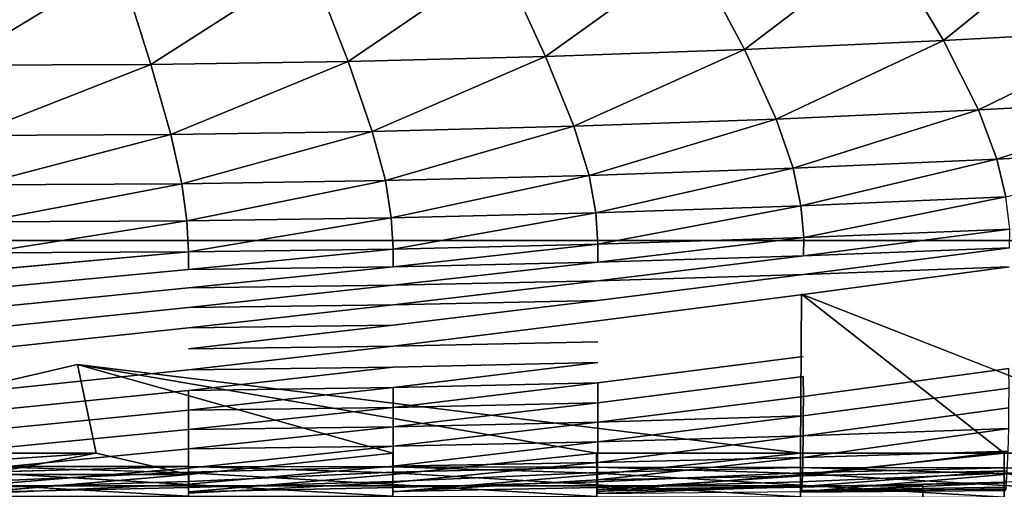
# Model space of a CAD drawing. Units: inches. Extents: x -27.6 to 27.6, y -14 to 12.7.
# Drawn here: x 15.9 to 22.2, y 5 to 8 of the extents above; entities that cross this region are included whole.
import ezdxf

# ---------------------------------------------------------------- set-up
doc = ezdxf.new("R2010")
doc.units = ezdxf.units.IN
doc.header["$MEASUREMENT"] = 0
doc.layers.add('SEAT-BASE', color=5, linetype='Continuous')
doc.layers.add('SEAT-CUSHION', color=5, linetype='Continuous')

msp = doc.modelspace()

# ---------------------------------------------------------------- linework, layer by layer
at = {"layer": 'SEAT-BASE'}
for points, invisible_edges in [([(-23.0471, 6.6238, 11.1812), (21.709, 5.0492, 11.1812), (-22.0307, 5.0492, 11.1812)], 13), ([(22.7254, 6.6238, 11.9686), (-23.0471, 6.6238, 11.9686), (-22.0307, 5.0492, 11.9686)], 14), ([(22.7254, 6.6238, 11.1812), (21.709, 5.0492, 11.1812), (-23.0471, 6.6238, 11.1812)], 3), ([(22.7254, 6.6238, 11.1812), (-23.0471, 6.6238, 11.1812), (-23.0471, 6.6238, 11.9686)], 12), ([(22.7254, 6.6238, 11.9686), (22.7254, 6.6238, 11.1812), (-23.0471, 6.6238, 11.9686)], 2), ([(21.709, 5.0492, 11.9686), (22.7254, 6.6238, 11.9686), (-22.0307, 5.0492, 11.9686)], 3), ([(21.709, 5.0492, 11.1812), (22.7254, 6.6238, 11.1812), (23.2839, 6.0694, 11.1812)], 15), ([(22.7254, 6.6238, 11.9686), (21.709, 5.0492, 11.9686), (23.2839, 6.0694, 11.9686)], 15), ([(21.709, 5.0492, 11.1812), (23.2839, 6.0694, 11.1812), (23.2839, -9.6298, 11.1812)], 13), ([(23.2839, 6.0694, 11.9686), (21.709, 5.0492, 11.9686), (21.709, -8.737, 11.9686)], 13), ([(23.2839, -9.6298, 11.9686), (23.2839, 6.0694, 11.9686), (21.709, -8.737, 11.9686)], 14), ([(-22.0307, 5.0492, 11.1812), (21.709, 5.0492, 11.1812), (-22.0307, 5.0492, 11.9686)], 2), ([(21.709, 5.0492, 11.9686), (-22.0307, 5.0492, 11.9686), (21.709, 5.0492, 11.1812)], 2), ([(21.709, -8.737, 11.1812), (21.709, 5.0492, 11.1812), (23.2839, -9.6298, 11.1812)], 14), ([(21.709, -8.737, 11.1812), (21.709, -8.737, 11.9686), (21.709, 5.0492, 11.9686)], 12), ([(21.709, 5.0492, 11.1812), (21.709, -8.737, 11.1812), (21.709, 5.0492, 11.9686)], 2)]:
    msp.add_3dface(points, dxfattribs=dict(at, invisible_edges=invisible_edges))
at = {"layer": 'SEAT-CUSHION'}
for points, invisible_edges in [([(15.9463, 8.2277, 12.0065), (6.4166, 6.5469, 12.0067), (14.736, 9.3641, 12.0065)], 15), ([(15.9463, 8.2277, 12.0065), (22.0813, 8.6383, 12.0065), (20.9288, 6.279, 12.0066)], 15), ([(23.4979, 6.4726, 12.0066), (20.9288, 6.279, 12.0066), (22.0813, 8.6383, 12.0065)], 15), ([(22.0813, 8.6383, 12.0065), (24.3801, 8.1048, 12.0066), (24.5805, 7.2801, 12.0066)], 15), ([(22.0813, 8.6383, 12.0065), (24.5805, 7.2801, 12.0066), (24.7156, 6.4651, 12.0065)], 15), ([(24.7156, 6.4651, 12.0065), (23.4979, 6.4726, 12.0066), (22.0813, 8.6383, 12.0065)], 15), ([(6.4166, 6.5469, 12.0067), (15.9463, 8.2277, 12.0065), (16.2816, 5.828, 12.0067)], 15), ([(20.9288, 6.279, 12.0066), (16.2816, 5.828, 12.0067), (15.9463, 8.2277, 12.0065)], 15), ([(20.9421, 6.4041, 25.9942), (22.2629, 6.4536, 25.971), (22.2648, 6.5761, 26.498)], 2), ([(22.2648, 6.5761, 26.498), (20.9433, 6.5248, 26.5266), (20.9421, 6.4041, 25.9942)], 2), ([(16.2816, 5.828, 12.0067), (11.0611, 5.8405, 12.0067), (6.4166, 6.5469, 12.0067)], 15), ([(15.6813, 6.4306, 26.5791), (16.9951, 6.4361, 26.5761), (16.9951, 6.5495, 27.106)], 1), ([(20.9433, 6.5248, 26.5266), (19.6226, 6.4836, 26.5496), (19.6222, 6.3645, 26.0127)], 2), ([(19.6222, 6.3645, 26.0127), (20.9421, 6.4041, 25.9942), (20.9433, 6.5248, 26.5266)], 2), ([(16.9951, 6.3186, 26.0342), (18.3076, 6.3359, 26.0261), (18.3077, 6.4539, 26.5662)], 2), ([(18.3077, 6.4539, 26.5662), (16.9951, 6.4361, 26.5761), (16.9951, 6.3186, 26.0342)], 2), ([(18.3076, 6.3359, 26.0261), (19.6222, 6.3645, 26.0127), (19.6226, 6.4836, 26.5496)], 2), ([(19.6226, 6.4836, 26.5496), (18.3077, 6.4539, 26.5662), (18.3076, 6.3359, 26.0261)], 2), ([(20.9288, 6.279, 12.0066), (23.4979, 6.4726, 12.0066), (23.5262, 5.827, 12.0066)], 15), ([(22.2629, 6.4536, 25.971), (20.9421, 6.4041, 25.9942), (20.9411, 6.2768, 25.4345)], 2), ([(20.9411, 6.2768, 25.4345), (22.2611, 6.3251, 25.4151), (22.2629, 6.4536, 25.971)], 3), ([(16.9951, 6.4361, 26.5761), (15.6813, 6.4306, 26.5791), (15.6813, 6.3134, 26.0366)], 3), ([(15.6813, 6.3134, 26.0366), (16.9951, 6.3186, 26.0342), (16.9951, 6.4361, 26.5761)], 3), ([(19.6219, 6.2382, 25.45), (20.9411, 6.2768, 25.4345), (20.9421, 6.4041, 25.9942)], 3), ([(20.9421, 6.4041, 25.9942), (19.6222, 6.3645, 26.0127), (19.6219, 6.2382, 25.45)], 2), ([(18.3076, 6.3359, 26.0261), (16.9951, 6.3186, 26.0342), (16.995, 6.1933, 25.468)], 2), ([(16.995, 6.1933, 25.468), (18.3075, 6.2101, 25.4613), (18.3076, 6.3359, 26.0261)], 2), ([(19.6222, 6.3645, 26.0127), (18.3076, 6.3359, 26.0261), (18.3075, 6.2101, 25.4613)], 2), ([(18.3075, 6.2101, 25.4613), (19.6219, 6.2382, 25.45), (19.6222, 6.3645, 26.0127)], 2), ([(20.9405, 6.1453, 24.8611), (22.26, 6.1934, 24.8437), (22.2611, 6.3251, 25.4151)], 15), ([(22.2611, 6.3251, 25.4151), (20.9411, 6.2768, 25.4345), (20.9405, 6.1453, 24.8611)], 15), ([(16.9951, 6.3186, 26.0342), (15.6813, 6.3134, 26.0366), (15.6813, 6.1881, 25.4701)], 3), ([(15.6813, 6.1881, 25.4701), (16.995, 6.1933, 25.468), (16.9951, 6.3186, 26.0342)], 3), ([(16.2816, 5.828, 12.0067), (20.9288, 6.279, 12.0066), (20.9234, 5.2582, 12.0066)], 1), ([(20.9411, 6.2768, 25.4345), (19.6219, 6.2382, 25.45), (19.6216, 6.1068, 24.875)], 3), ([(19.6216, 6.1068, 24.875), (20.9405, 6.1453, 24.8611), (20.9411, 6.2768, 25.4345)], 3), ([(20.9288, 6.279, 12.0066), (23.5262, 5.827, 12.0066), (23.5367, 5.258, 12.0066)], 1), ([(18.3075, 6.2101, 25.4613), (16.995, 6.1933, 25.468), (16.995, 6.0621, 24.8912)], 2), ([(16.995, 6.0621, 24.8912), (18.3075, 6.0789, 24.8851), (18.3075, 6.2101, 25.4613)], 2), ([(18.3075, 6.0789, 24.8851), (19.6216, 6.1068, 24.875), (19.6219, 6.2382, 25.45)], 3), ([(19.6219, 6.2382, 25.45), (18.3075, 6.2101, 25.4613), (18.3075, 6.0789, 24.8851)], 2), ([(16.995, 6.1933, 25.468), (15.6813, 6.1881, 25.4701), (15.6813, 6.057, 24.893)], 3), ([(15.6813, 6.057, 24.893), (16.995, 6.0621, 24.8912), (16.995, 6.1933, 25.468)], 3), ([(20.9405, 6.1453, 24.8611), (19.6216, 6.1068, 24.875), (19.6216, 5.9729, 24.3011)], 15), ([(19.6216, 5.9729, 24.3011), (20.9405, 6.0121, 24.2874), (20.9405, 6.1453, 24.8611)], 15), ([(22.26, 6.1934, 24.8437), (20.9405, 6.1453, 24.8611), (20.9405, 6.0121, 24.2874)], 15), ([(20.9405, 6.0121, 24.2874), (22.2601, 6.061, 24.2703), (22.26, 6.1934, 24.8437)], 15), ([(16.995, 5.9274, 24.317), (18.3075, 5.9445, 24.311), (18.3075, 6.0789, 24.8851)], 2), ([(18.3075, 6.0789, 24.8851), (16.995, 6.0621, 24.8912), (16.995, 5.9274, 24.317)], 2), ([(18.3075, 5.9445, 24.311), (19.6216, 5.9729, 24.3011), (19.6216, 6.1068, 24.875)], 2), ([(19.6216, 6.1068, 24.875), (18.3075, 6.0789, 24.8851), (18.3075, 5.9445, 24.311)], 3), ([(15.6813, 5.9222, 24.3188), (16.995, 5.9274, 24.317), (16.995, 6.0621, 24.8912)], 3), ([(16.995, 6.0621, 24.8912), (15.6813, 6.057, 24.893), (15.6813, 5.9222, 24.3188)], 3), ([(20.9405, 6.0121, 24.2874), (19.6216, 5.9729, 24.3011), (19.6218, 5.8393, 23.7274)], 15), ([(19.6218, 5.8393, 23.7274), (20.9409, 5.8795, 23.7131), (20.9405, 6.0121, 24.2874)], 15), ([(22.2601, 6.061, 24.2703), (20.9405, 6.0121, 24.2874), (20.9409, 5.8795, 23.7131)], 15), ([(20.9409, 5.8795, 23.7131), (22.2607, 5.9298, 23.6953), (22.2601, 6.061, 24.2703)], 15), ([(18.3075, 5.9445, 24.311), (16.995, 5.9274, 24.317), (16.995, 5.7925, 23.744)], 2), ([(16.995, 5.7925, 23.744), (18.3075, 5.8101, 23.7377), (18.3075, 5.9445, 24.311)], 2), ([(19.6216, 5.9729, 24.3011), (18.3075, 5.9445, 24.311), (18.3075, 5.8101, 23.7377)], 14), ([(18.3075, 5.8101, 23.7377), (19.6218, 5.8393, 23.7274), (19.6216, 5.9729, 24.3011)], 14), ([(15.6813, 5.7872, 23.7459), (16.995, 5.7925, 23.744), (16.995, 5.9274, 24.317)], 15), ([(16.995, 5.9274, 24.317), (15.6813, 5.9222, 24.3188), (15.6813, 5.7872, 23.7459)], 15), ([(20.9409, 5.8795, 23.7131), (19.6218, 5.8393, 23.7274), (19.6219, 5.7087, 23.153)], 3), ([(19.6219, 5.7087, 23.153), (20.9413, 5.7499, 23.1378), (20.9409, 5.8795, 23.7131)], 3), ([(22.2607, 5.9298, 23.6953), (20.9409, 5.8795, 23.7131), (20.9413, 5.7499, 23.1378)], 15), ([(20.9413, 5.7499, 23.1378), (22.2615, 5.8013, 23.1188), (22.2607, 5.9298, 23.6953)], 15), ([(11.0611, 5.8405, 12.0067), (16.2816, 5.828, 12.0067), (13.8383, 5.2582, 12.0067)], 1), ([(19.6144, 5.2582, 12.0066), (18.3063, 5.2582, 12.0067), (16.2816, 5.828, 12.0067)], 1), ([(18.3063, 5.2582, 12.0067), (16.4018, 5.2583, 12.0067), (16.2816, 5.828, 12.0067)], 1), ([(18.3075, 5.6789, 23.1641), (19.6219, 5.7087, 23.153), (19.6218, 5.8393, 23.7274)], 2), ([(19.6218, 5.8393, 23.7274), (18.3075, 5.8101, 23.7377), (18.3075, 5.6789, 23.1641)], 2), ([(16.995, 5.7925, 23.744), (15.6813, 5.7872, 23.7459), (15.6813, 5.6556, 23.1729)], 1), ([(15.6813, 5.6556, 23.1729), (16.995, 5.661, 23.1708), (16.995, 5.7925, 23.744)], 3), ([(18.3075, 5.8101, 23.7377), (16.995, 5.7925, 23.744), (16.995, 5.661, 23.1708)], 2), ([(16.995, 5.661, 23.1708), (18.3075, 5.6789, 23.1641), (18.3075, 5.8101, 23.7377)], 2), ([(22.2615, 5.8013, 23.1188), (20.9413, 5.7499, 23.1378), (20.9416, 5.6227, 22.5475)], 1), ([(20.9416, 5.6227, 22.5475), (22.2619, 5.6745, 22.5274), (22.2615, 5.8013, 23.1188)], 1), ([(20.9413, 5.7499, 23.1378), (19.6219, 5.7087, 23.153), (19.622, 5.5812, 22.5637)], 1), ([(19.622, 5.5812, 22.5637), (20.9416, 5.6227, 22.5475), (20.9413, 5.7499, 23.1378)], 1), ([(15.6813, 5.5278, 22.5847), (16.995, 5.5333, 22.5825), (16.995, 5.661, 23.1708)], 1), ([(16.995, 5.661, 23.1708), (15.6813, 5.6556, 23.1729), (15.6813, 5.5278, 22.5847)], 1), ([(20.9414, 5.4974, 21.9283), (22.2615, 5.5482, 21.9076), (22.2619, 5.6745, 22.5274)], 1), ([(22.2619, 5.6745, 22.5274), (20.9416, 5.6227, 22.5475), (20.9414, 5.4974, 21.9283)], 1), ([(20.9416, 5.6227, 22.5475), (19.622, 5.5812, 22.5637), (19.6219, 5.4566, 21.9449)], 1), ([(16.995, 5.5333, 22.5825), (15.6813, 5.5278, 22.5847), (15.6813, 5.4043, 21.9665)], 1), ([(15.6813, 5.4043, 21.9665), (16.995, 5.4096, 21.9643), (16.995, 5.5333, 22.5825)], 1), ([(22.2615, 5.5482, 21.9076), (20.9414, 5.4974, 21.9283), (20.9402, 5.3685, 21.2164)], 1), ([(16.995, 5.4096, 21.9643), (15.6813, 5.4043, 21.9665), (15.6813, 5.2818, 21.2533)], 1), ([(15.6813, 5.2818, 21.2533), (16.995, 5.2868, 21.2511), (16.995, 5.4096, 21.9643)], 1), ([(16.995, 5.2868, 21.2511), (15.6813, 5.2818, 21.2533), (15.6813, 5.1573, 20.3798)], 1), ([(15.6813, 5.1573, 20.3798), (16.9949, 5.1615, 20.3779), (16.995, 5.2868, 21.2511)], 1), ([(16.9955, 5.1221, 12.0534), (16.4018, 5.2583, 12.0067), (18.3063, 5.2582, 12.0067)], 2), ([(16.9949, 5.1615, 20.3779), (18.3072, 5.1754, 20.3718), (18.3074, 5.3032, 21.244)], 1), ([(18.3063, 5.2582, 12.0067), (18.3062, 5.122, 12.0534), (16.9955, 5.1221, 12.0534)], 2), ([(18.3062, 5.122, 12.0534), (18.3063, 5.2582, 12.0067), (19.6144, 5.2582, 12.0066)], 2), ([(19.6144, 5.2582, 12.0066), (19.6149, 5.1219, 12.0533), (18.3062, 5.122, 12.0534)], 2), ([(20.9234, 5.2582, 12.0066), (20.9237, 5.1217, 12.0533), (19.6149, 5.1219, 12.0533)], 2), ([(22.2315, 5.2581, 12.0066), (22.2318, 5.1215, 12.0532), (20.9237, 5.1217, 12.0533)], 2), ([(18.307, 5.0694, 19.5151), (19.6197, 5.0876, 19.5071), (19.6207, 5.1986, 20.3618)], 1), ([(16.9955, 5.1221, 12.0534), (16.9951, 5.0098, 12.1234), (15.6809, 5.0099, 12.1234)], 2), ([(15.6813, 5.1719, 15.8779), (15.6813, 5.1332, 15.9119), (16.9946, 5.1329, 15.912)], 2), ([(16.9946, 5.1716, 15.878), (16.9946, 5.1367, 15.916), (15.6813, 5.137, 15.9159)], 2), ([(16.9949, 5.1615, 20.3779), (15.6813, 5.1573, 20.3798), (15.6813, 5.0551, 19.5213)], 1), ([(15.6813, 5.0551, 19.5213), (16.9949, 5.0584, 19.5199), (16.9949, 5.1615, 20.3779)], 1), ([(15.6813, 5.0761, 16.114), (15.6813, 5.137, 15.9159), (16.9946, 5.1367, 15.916)], 2), ([(16.9946, 5.1367, 15.916), (16.9946, 5.076, 16.114), (15.6813, 5.0761, 16.114)], 2), ([(16.9946, 5.0577, 15.9646), (16.9946, 5.1329, 15.912), (15.6813, 5.1332, 15.9119)], 2), ([(15.6813, 5.1332, 15.9119), (15.6813, 5.0579, 15.9645), (16.9946, 5.0577, 15.9646)], 2), ([(16.9946, 5.1716, 15.878), (16.9946, 5.1329, 15.912), (18.306, 5.1321, 15.9123)], 2), ([(18.306, 5.1707, 15.8782), (18.306, 5.1359, 15.9163), (16.9946, 5.1367, 15.916)], 2), ([(16.9946, 5.076, 16.114), (16.9946, 5.1367, 15.916), (18.306, 5.1359, 15.9163)], 2), ([(18.306, 5.1359, 15.9163), (18.306, 5.0755, 16.1141), (16.9946, 5.076, 16.114)], 2), ([(18.306, 5.0569, 15.9649), (18.306, 5.1321, 15.9123), (16.9946, 5.1329, 15.912)], 2), ([(16.9946, 5.1329, 15.912), (16.9946, 5.0577, 15.9646), (18.306, 5.0569, 15.9649)], 2), ([(18.3072, 5.1754, 20.3718), (16.9949, 5.1615, 20.3779), (16.9949, 5.0584, 19.5199)], 1), ([(16.9949, 5.0584, 19.5199), (18.307, 5.0694, 19.5151), (18.3072, 5.1754, 20.3718)], 1), ([(16.9951, 5.0098, 12.1234), (16.9955, 5.1221, 12.0534), (18.3062, 5.122, 12.0534)], 2), ([(18.3062, 5.122, 12.0534), (18.3061, 5.0096, 12.1233), (16.9951, 5.0098, 12.1234)], 2), ([(18.306, 5.1707, 15.8782), (18.306, 5.1321, 15.9123), (19.6156, 5.1306, 15.9128)], 2), ([(19.6155, 5.1692, 15.8787), (19.6156, 5.1344, 15.9167), (18.306, 5.1359, 15.9163)], 2), ([(18.306, 5.0755, 16.1141), (18.306, 5.1359, 15.9163), (19.6156, 5.1344, 15.9167)], 2), ([(19.6156, 5.1344, 15.9167), (19.6157, 5.0747, 16.1144), (18.306, 5.0755, 16.1141)], 2), ([(19.6156, 5.0555, 15.9653), (19.6156, 5.1306, 15.9128), (18.306, 5.1321, 15.9123)], 2), ([(18.306, 5.1321, 15.9123), (18.306, 5.0569, 15.9649), (19.6156, 5.0555, 15.9653)], 2), ([(18.3061, 5.0096, 12.1233), (18.3062, 5.122, 12.0534), (19.6149, 5.1219, 12.0533)], 2), ([(19.6149, 5.1219, 12.0533), (19.6153, 5.0093, 12.1232), (18.3061, 5.0096, 12.1233)], 2), ([(19.6153, 5.0093, 12.1232), (19.6149, 5.1219, 12.0533), (20.9237, 5.1217, 12.0533)], 2), ([(20.9237, 5.1217, 12.0533), (20.9239, 5.009, 12.1231), (19.6153, 5.0093, 12.1232)], 2), ([(19.6155, 5.1692, 15.8787), (19.6156, 5.1306, 15.9128), (20.9238, 5.1287, 15.9134)], 2), ([(20.9237, 5.1672, 15.8794), (20.9238, 5.1325, 15.9174), (19.6156, 5.1344, 15.9167)], 2), ([(19.6157, 5.0747, 16.1144), (19.6156, 5.1344, 15.9167), (20.9238, 5.1325, 15.9174)], 2), ([(20.9238, 5.0537, 15.9659), (20.9238, 5.1287, 15.9134), (19.6156, 5.1306, 15.9128)], 2), ([(19.6156, 5.1306, 15.9128), (19.6156, 5.0555, 15.9653), (20.9238, 5.0537, 15.9659)], 2), ([(20.9238, 5.1325, 15.9174), (20.9241, 5.0736, 16.1147), (19.6157, 5.0747, 16.1144)], 2), ([(20.9237, 5.1672, 15.8794), (20.9238, 5.1287, 15.9134), (22.2313, 5.1262, 15.9142)], 2), ([(20.9239, 5.009, 12.1231), (20.9237, 5.1217, 12.0533), (22.2318, 5.1215, 12.0532)], 2), ([(22.2312, 5.1646, 15.8803), (22.2313, 5.1301, 15.9182), (20.9238, 5.1325, 15.9174)], 2), ([(20.9241, 5.0736, 16.1147), (20.9238, 5.1325, 15.9174), (22.2313, 5.1301, 15.9182)], 2), ([(22.2315, 5.0514, 15.9667), (22.2313, 5.1262, 15.9142), (20.9238, 5.1287, 15.9134)], 2), ([(20.9238, 5.1287, 15.9134), (20.9238, 5.0537, 15.9659), (22.2315, 5.0514, 15.9667)], 2), ([(22.2318, 5.1215, 12.0532), (22.2318, 5.0085, 12.1229), (20.9239, 5.009, 12.1231)], 2), ([(22.2313, 5.1301, 15.9182), (22.232, 5.0722, 16.1151), (20.9241, 5.0736, 16.1147)], 2), ([(22.2312, 5.1646, 15.8803), (22.2313, 5.1262, 15.9142), (23.5391, 5.1233, 15.9152)], 2), ([(23.539, 5.1616, 15.8813), (23.5391, 5.1272, 15.9191), (22.2313, 5.1301, 15.9182)], 2), ([(22.232, 5.0722, 16.1151), (22.2313, 5.1301, 15.9182), (23.5391, 5.1272, 15.9191)], 2), ([(23.5393, 5.0487, 15.9676), (23.5391, 5.1233, 15.9152), (22.2313, 5.1262, 15.9142)], 2), ([(22.2313, 5.1262, 15.9142), (22.2315, 5.0514, 15.9667), (23.5393, 5.0487, 15.9676)], 2), ([(15.6813, 5.0371, 16.56), (15.6813, 5.0761, 16.114), (16.9946, 5.076, 16.114)], 2), ([(16.9946, 5.076, 16.114), (16.9947, 5.0373, 16.5599), (15.6813, 5.0371, 16.56)], 2), ([(16.9949, 5.0584, 19.5199), (15.6813, 5.0551, 19.5213), (15.6813, 4.9997, 18.853)], 1), ([(15.6813, 4.9997, 18.853), (16.9948, 5.0023, 18.8519), (16.9949, 5.0584, 19.5199)], 1), ([(16.9946, 4.9829, 15.9822), (16.9946, 5.0577, 15.9646), (15.6813, 5.0579, 15.9645)], 2), ([(16.9947, 5.0373, 16.5599), (16.9946, 5.076, 16.114), (18.306, 5.0755, 16.1141)], 2), ([(18.306, 4.9821, 15.9825), (18.306, 5.0569, 15.9649), (16.9946, 5.0577, 15.9646)], 2), ([(18.306, 5.0755, 16.1141), (18.3061, 5.0377, 16.5597), (16.9947, 5.0373, 16.5599)], 2), ([(18.307, 5.0694, 19.5151), (16.9949, 5.0584, 19.5199), (16.9948, 5.0023, 18.8519)], 1), ([(16.9948, 5.0023, 18.8519), (18.3068, 5.0106, 18.8483), (18.307, 5.0694, 19.5151)], 1), ([(18.3061, 5.0377, 16.5597), (18.306, 5.0755, 16.1141), (19.6157, 5.0747, 16.1144)], 2), ([(19.6157, 5.0747, 16.1144), (19.616, 5.0384, 16.5594), (18.3061, 5.0377, 16.5597)], 2), ([(19.6197, 5.0876, 19.5071), (18.307, 5.0694, 19.5151), (18.3068, 5.0106, 18.8483)], 1), ([(18.3068, 5.0106, 18.8483), (19.6188, 5.0245, 18.8423), (19.6197, 5.0876, 19.5071)], 1), ([(19.616, 5.0384, 16.5594), (19.6157, 5.0747, 16.1144), (20.9241, 5.0736, 16.1147)], 2), ([(20.9241, 5.0736, 16.1147), (20.9251, 5.0395, 16.5589), (19.616, 5.0384, 16.5594)], 2), ([(20.9251, 5.0395, 16.5589), (20.9241, 5.0736, 16.1147), (22.232, 5.0722, 16.1151)], 2), ([(22.232, 5.0722, 16.1151), (22.2336, 5.0407, 16.5583), (20.9251, 5.0395, 16.5589)], 2), ([(15.6813, 5.009, 17.1301), (15.6813, 5.0371, 16.56), (16.9947, 5.0373, 16.5599)], 2), ([(16.9947, 5.0373, 16.5599), (16.9947, 5.0095, 17.1299), (15.6813, 5.009, 17.1301)], 2), ([(18.3061, 5.0377, 16.5597), (18.3062, 5.0112, 17.1292), (16.9947, 5.0095, 17.1299)], 2), ([(16.9947, 5.0095, 17.1299), (16.9947, 5.0373, 16.5599), (18.3061, 5.0377, 16.5597)], 2), ([(19.6156, 4.9808, 15.9829), (19.6156, 5.0555, 15.9653), (18.306, 5.0569, 15.9649)], 2), ([(18.3062, 5.0112, 17.1292), (18.3061, 5.0377, 16.5597), (19.616, 5.0384, 16.5594)], 2), ([(19.616, 5.0384, 16.5594), (19.6165, 5.0139, 17.128), (18.3062, 5.0112, 17.1292)], 2), ([(20.9238, 4.979, 15.9835), (20.9238, 5.0537, 15.9659), (19.6156, 5.0555, 15.9653)], 2), ([(19.6165, 5.0139, 17.128), (19.616, 5.0384, 16.5594), (20.9251, 5.0395, 16.5589)], 2), ([(20.9251, 5.0395, 16.5589), (20.9263, 5.0177, 17.1265), (19.6165, 5.0139, 17.128)], 2), ([(22.2315, 4.9768, 15.9842), (22.2315, 5.0514, 15.9667), (20.9238, 5.0537, 15.9659)], 2), ([(20.9263, 5.0177, 17.1265), (20.9251, 5.0395, 16.5589), (22.2336, 5.0407, 16.5583)], 2), ([(23.5393, 4.9741, 15.9851), (23.5393, 5.0487, 15.9676), (22.2315, 5.0514, 15.9667)], 2)]:
    msp.add_3dface(points, dxfattribs=dict(at, invisible_edges=invisible_edges))
for points in [[(22.7016, 8.6028, 29.3675), (21.4642, 8.5362, 29.4213), (21.8414, 7.9063, 28.9616)], [(21.8414, 7.9063, 28.9616), (23.1177, 7.975, 28.9012), (22.7016, 8.6028, 29.3675)], [(21.4642, 8.5362, 29.4213), (20.228, 8.4803, 29.4666), (20.5627, 7.8484, 29.0129)], [(20.5627, 7.8484, 29.0129), (21.8414, 7.9063, 28.9616), (21.4642, 8.5362, 29.4213)], [(20.228, 8.4803, 29.4666), (18.9962, 8.4368, 29.502), (19.2867, 7.8027, 29.0534)], [(19.2867, 7.8027, 29.0534), (20.5627, 7.8484, 29.0129), (20.228, 8.4803, 29.4666)], [(17.7724, 8.4074, 29.5258), (16.552, 8.3916, 29.5386), (16.7535, 7.7523, 29.0976)], [(16.7535, 7.7523, 29.0976), (18.0184, 7.7706, 29.0816), (17.7724, 8.4074, 29.5258)], [(18.9962, 8.4368, 29.502), (17.7724, 8.4074, 29.5258), (18.0184, 7.7706, 29.0816)], [(18.0184, 7.7706, 29.0816), (19.2867, 7.8027, 29.0534), (18.9962, 8.4368, 29.502)], [(16.552, 8.3916, 29.5386), (15.3307, 8.3887, 29.5411), (15.4879, 7.7478, 29.1016)], [(15.4879, 7.7478, 29.1016), (16.7535, 7.7523, 29.0976), (16.552, 8.3916, 29.5386)], [(23.1177, 7.975, 28.9012), (21.8414, 7.9063, 28.9616), (22.0664, 7.4613, 28.4887)], [(22.0664, 7.4613, 28.4887), (23.3604, 7.5303, 28.4281), (23.1177, 7.975, 28.9012)], [(21.8414, 7.9063, 28.9616), (20.5627, 7.8484, 29.0129), (20.7672, 7.4026, 28.5403)], [(20.7672, 7.4026, 28.5403), (22.0664, 7.4613, 28.4887), (21.8414, 7.9063, 28.9616)], [(20.5627, 7.8484, 29.0129), (19.2867, 7.8027, 29.0534), (19.4678, 7.3559, 28.5815)], [(19.4678, 7.3559, 28.5815), (20.7672, 7.4026, 28.5403), (20.5627, 7.8484, 29.0129)], [(19.2867, 7.8027, 29.0534), (18.0184, 7.7706, 29.0816), (18.1731, 7.3225, 28.6108)], [(18.1731, 7.3225, 28.6108), (19.4678, 7.3559, 28.5815), (19.2867, 7.8027, 29.0534)], [(16.7535, 7.7523, 29.0976), (15.4879, 7.7478, 29.1016), (15.5881, 7.2973, 28.6325)], [(15.5881, 7.2973, 28.6325), (16.8806, 7.3028, 28.6278), (16.7535, 7.7523, 29.0976)], [(18.0184, 7.7706, 29.0816), (16.7535, 7.7523, 29.0976), (16.8806, 7.3028, 28.6278)], [(16.8806, 7.3028, 28.6278), (18.1731, 7.3225, 28.6108), (18.0184, 7.7706, 29.0816)], [(23.3604, 7.5303, 28.4281), (22.0664, 7.4613, 28.4887), (22.1845, 7.1452, 28.0042)], [(22.1845, 7.1452, 28.0042), (23.486, 7.2132, 27.948), (23.3604, 7.5303, 28.4281)], [(22.0664, 7.4613, 28.4887), (20.7672, 7.4026, 28.5403), (20.8765, 7.0871, 28.0523)], [(20.8765, 7.0871, 28.0523), (22.1845, 7.1452, 28.0042), (22.0664, 7.4613, 28.4887)], [(20.7672, 7.4026, 28.5403), (19.4678, 7.3559, 28.5815), (19.5663, 7.0406, 28.0909)], [(19.5663, 7.0406, 28.0909), (20.8765, 7.0871, 28.0523), (20.7672, 7.4026, 28.5403)], [(19.4678, 7.3559, 28.5815), (18.1731, 7.3225, 28.6108), (18.2581, 7.0071, 28.1185)], [(18.2581, 7.0071, 28.1185), (19.5663, 7.0406, 28.0909), (19.4678, 7.3559, 28.5815)], [(16.8806, 7.3028, 28.6278), (15.5881, 7.2973, 28.6325), (15.6446, 6.9811, 28.1398)], [(15.6446, 6.9811, 28.1398), (16.9511, 6.9871, 28.1349), (16.8806, 7.3028, 28.6278)], [(18.1731, 7.3225, 28.6108), (16.8806, 7.3028, 28.6278), (16.9511, 6.9871, 28.1349)], [(16.9511, 6.9871, 28.1349), (18.2581, 7.0071, 28.1185), (18.1731, 7.3225, 28.6108)], [(23.486, 7.2132, 27.948), (22.1845, 7.1452, 28.0042), (22.2411, 6.9021, 27.5098)], [(22.1845, 7.1452, 28.0042), (20.8765, 7.0871, 28.0523), (20.9256, 6.846, 27.552)], [(20.9256, 6.846, 27.552), (22.2411, 6.9021, 27.5098), (22.1845, 7.1452, 28.0042)], [(20.8765, 7.0871, 28.0523), (19.5663, 7.0406, 28.0909), (19.6087, 6.801, 27.5858)], [(19.6087, 6.801, 27.5858), (20.9256, 6.846, 27.552), (20.8765, 7.0871, 28.0523)], [(19.5663, 7.0406, 28.0909), (18.2581, 7.0071, 28.1185), (18.295, 6.7684, 27.6102)], [(18.295, 6.7684, 27.6102), (19.6087, 6.801, 27.5858), (19.5663, 7.0406, 28.0909)], [(16.9511, 6.9871, 28.1349), (15.6446, 6.9811, 28.1398), (15.6706, 6.743, 27.6292)], [(15.6706, 6.743, 27.6292), (16.9828, 6.7489, 27.6248), (16.9511, 6.9871, 28.1349)], [(18.2581, 7.0071, 28.1185), (16.9511, 6.9871, 28.1349), (16.9828, 6.7489, 27.6248)], [(16.9828, 6.7489, 27.6248), (18.295, 6.7684, 27.6102), (18.2581, 7.0071, 28.1185)], [(22.2411, 6.9021, 27.5098), (20.9256, 6.846, 27.552), (20.9445, 6.6421, 27.0455)], [(20.9445, 6.6421, 27.0455), (22.2669, 6.6957, 27.0104), (22.2411, 6.9021, 27.5098)], [(20.9256, 6.846, 27.552), (19.6087, 6.801, 27.5858), (19.6231, 6.5991, 27.0736)], [(19.6231, 6.5991, 27.0736), (20.9445, 6.6421, 27.0455), (20.9256, 6.846, 27.552)], [(18.295, 6.7684, 27.6102), (16.9828, 6.7489, 27.6248), (16.9951, 6.5495, 27.106)], [(16.9951, 6.5495, 27.106), (18.3078, 6.5681, 27.0939), (18.295, 6.7684, 27.6102)], [(19.6087, 6.801, 27.5858), (18.295, 6.7684, 27.6102), (18.3078, 6.5681, 27.0939)], [(18.3078, 6.5681, 27.0939), (19.6231, 6.5991, 27.0736), (19.6087, 6.801, 27.5858)], [(16.9828, 6.7489, 27.6248), (15.6706, 6.743, 27.6292), (15.6813, 6.5438, 27.1097)], [(15.6813, 6.5438, 27.1097), (16.9951, 6.5495, 27.106), (16.9828, 6.7489, 27.6248)], [(19.6226, 6.4836, 26.5496), (20.9433, 6.5248, 26.5266), (20.9445, 6.6421, 27.0455)], [(20.9445, 6.6421, 27.0455), (19.6231, 6.5991, 27.0736), (19.6226, 6.4836, 26.5496)], [(20.9433, 6.5248, 26.5266), (22.2648, 6.5761, 26.498), (22.2669, 6.6957, 27.0104)], [(22.2669, 6.6957, 27.0104), (20.9445, 6.6421, 27.0455), (20.9433, 6.5248, 26.5266)], [(19.6231, 6.5991, 27.0736), (18.3078, 6.5681, 27.0939), (18.3077, 6.4539, 26.5662)], [(18.3077, 6.4539, 26.5662), (19.6226, 6.4836, 26.5496), (19.6231, 6.5991, 27.0736)], [(16.9951, 6.5495, 27.106), (15.6813, 6.5438, 27.1097), (15.6813, 6.4306, 26.5791)], [(18.3078, 6.5681, 27.0939), (16.9951, 6.5495, 27.106), (16.9951, 6.4361, 26.5761)], [(16.9951, 6.4361, 26.5761), (18.3077, 6.4539, 26.5662), (18.3078, 6.5681, 27.0939)], [(22.2315, 5.2581, 12.0066), (20.9234, 5.2582, 12.0066), (20.9288, 6.279, 12.0066)], [(23.5367, 5.258, 12.0066), (22.2315, 5.2581, 12.0066), (20.9288, 6.279, 12.0066)], [(16.4018, 5.2583, 12.0067), (13.8383, 5.2582, 12.0067), (16.2816, 5.828, 12.0067)], [(20.9234, 5.2582, 12.0066), (19.6144, 5.2582, 12.0066), (16.2816, 5.828, 12.0067)], [(19.6219, 5.7087, 23.153), (18.3075, 5.6789, 23.1641), (18.3076, 5.5513, 22.5754)], [(18.3076, 5.5513, 22.5754), (19.622, 5.5812, 22.5637), (19.6219, 5.7087, 23.153)], [(16.995, 5.5333, 22.5825), (18.3076, 5.5513, 22.5754), (18.3075, 5.6789, 23.1641)], [(18.3075, 5.6789, 23.1641), (16.995, 5.661, 23.1708), (16.995, 5.5333, 22.5825)], [(19.622, 5.5812, 22.5637), (18.3076, 5.5513, 22.5754), (18.3075, 5.4272, 21.957)], [(18.3075, 5.4272, 21.957), (19.6219, 5.4566, 21.9449), (19.622, 5.5812, 22.5637)], [(19.6219, 5.4566, 21.9449), (20.9414, 5.4974, 21.9283), (20.9416, 5.6227, 22.5475)], [(18.3076, 5.5513, 22.5754), (16.995, 5.5333, 22.5825), (16.995, 5.4096, 21.9643)], [(16.995, 5.4096, 21.9643), (18.3075, 5.4272, 21.957), (18.3076, 5.5513, 22.5754)], [(20.9402, 5.3685, 21.2164), (22.2597, 5.4159, 21.1964), (22.2615, 5.5482, 21.9076)], [(19.6219, 5.4566, 21.9449), (18.3075, 5.4272, 21.957), (18.3074, 5.3032, 21.244)], [(18.3074, 5.3032, 21.244), (19.6215, 5.3305, 21.2323), (19.6219, 5.4566, 21.9449)], [(20.9414, 5.4974, 21.9283), (19.6219, 5.4566, 21.9449), (19.6215, 5.3305, 21.2323)], [(19.6215, 5.3305, 21.2323), (20.9402, 5.3685, 21.2164), (20.9414, 5.4974, 21.9283)], [(18.3075, 5.4272, 21.957), (16.995, 5.4096, 21.9643), (16.995, 5.2868, 21.2511)], [(16.995, 5.2868, 21.2511), (18.3074, 5.3032, 21.244), (18.3075, 5.4272, 21.957)], [(20.9379, 5.2308, 20.3481), (22.2556, 5.2709, 20.3309), (22.2597, 5.4159, 21.1964)], [(22.2597, 5.4159, 21.1964), (20.9402, 5.3685, 21.2164), (20.9379, 5.2308, 20.3481)], [(19.6215, 5.3305, 21.2323), (18.3074, 5.3032, 21.244), (18.3072, 5.1754, 20.3718)], [(18.3072, 5.1754, 20.3718), (19.6207, 5.1986, 20.3618), (19.6215, 5.3305, 21.2323)], [(19.6207, 5.1986, 20.3618), (20.9379, 5.2308, 20.3481), (20.9402, 5.3685, 21.2164)], [(20.9402, 5.3685, 21.2164), (19.6215, 5.3305, 21.2323), (19.6207, 5.1986, 20.3618)], [(14.367, 5.1221, 12.0534), (13.8383, 5.2582, 12.0067), (16.4018, 5.2583, 12.0067)], [(16.4018, 5.2583, 12.0067), (15.6806, 5.1221, 12.0534), (14.367, 5.1221, 12.0534)], [(16.4018, 5.2583, 12.0067), (16.9955, 5.1221, 12.0534), (15.6806, 5.1221, 12.0534)], [(18.3074, 5.3032, 21.244), (16.995, 5.2868, 21.2511), (16.9949, 5.1615, 20.3779)], [(19.6149, 5.1219, 12.0533), (19.6144, 5.2582, 12.0066), (20.9234, 5.2582, 12.0066)], [(20.9237, 5.1217, 12.0533), (20.9234, 5.2582, 12.0066), (22.2315, 5.2581, 12.0066)], [(22.2556, 5.2709, 20.3309), (20.9379, 5.2308, 20.3481), (20.9351, 5.113, 19.4963)], [(20.9351, 5.113, 19.4963), (22.2509, 5.1446, 19.4828), (22.2556, 5.2709, 20.3309)], [(22.2318, 5.1215, 12.0532), (22.2315, 5.2581, 12.0066), (23.5367, 5.258, 12.0066)], [(19.6207, 5.1986, 20.3618), (18.3072, 5.1754, 20.3718), (18.307, 5.0694, 19.5151)], [(20.9379, 5.2308, 20.3481), (19.6207, 5.1986, 20.3618), (19.6197, 5.0876, 19.5071)], [(19.6197, 5.0876, 19.5071), (20.9351, 5.113, 19.4963), (20.9379, 5.2308, 20.3481)], [(15.6809, 5.0099, 12.1234), (15.6806, 5.1221, 12.0534), (16.9955, 5.1221, 12.0534)], [(15.6813, 5.137, 15.9159), (15.6813, 5.1719, 15.8779), (16.9946, 5.1716, 15.878)], [(16.9946, 5.1329, 15.912), (16.9946, 5.1716, 15.878), (15.6813, 5.1719, 15.8779)], [(18.306, 5.1321, 15.9123), (18.306, 5.1707, 15.8782), (16.9946, 5.1716, 15.878)], [(16.9946, 5.1367, 15.916), (16.9946, 5.1716, 15.878), (18.306, 5.1707, 15.8782)], [(19.6156, 5.1306, 15.9128), (19.6155, 5.1692, 15.8787), (18.306, 5.1707, 15.8782)], [(18.306, 5.1359, 15.9163), (18.306, 5.1707, 15.8782), (19.6155, 5.1692, 15.8787)], [(20.9238, 5.1287, 15.9134), (20.9237, 5.1672, 15.8794), (19.6155, 5.1692, 15.8787)], [(19.6156, 5.1344, 15.9167), (19.6155, 5.1692, 15.8787), (20.9237, 5.1672, 15.8794)], [(20.9238, 5.1325, 15.9174), (20.9237, 5.1672, 15.8794), (22.2312, 5.1646, 15.8803)], [(22.2313, 5.1262, 15.9142), (22.2312, 5.1646, 15.8803), (20.9237, 5.1672, 15.8794)], [(22.2509, 5.1446, 19.4828), (20.9351, 5.113, 19.4963), (20.9327, 5.0439, 18.8341)], [(20.9327, 5.0439, 18.8341), (22.2467, 5.068, 18.8238), (22.2509, 5.1446, 19.4828)], [(22.2313, 5.1301, 15.9182), (22.2312, 5.1646, 15.8803), (23.539, 5.1616, 15.8813)], [(23.5391, 5.1233, 15.9152), (23.539, 5.1616, 15.8813), (22.2312, 5.1646, 15.8803)], [(15.6813, 5.0579, 15.9645), (15.6813, 4.9832, 15.9821), (16.9946, 4.9829, 15.9822)], [(16.9946, 5.0577, 15.9646), (16.9946, 4.9829, 15.9822), (18.306, 4.9821, 15.9825)], [(20.9351, 5.113, 19.4963), (19.6197, 5.0876, 19.5071), (19.6188, 5.0245, 18.8423)], [(19.6188, 5.0245, 18.8423), (20.9327, 5.0439, 18.8341), (20.9351, 5.113, 19.4963)], [(22.2467, 5.068, 18.8238), (20.9327, 5.0439, 18.8341), (20.9305, 5.0126, 18.266)], [(20.9305, 5.0126, 18.266), (22.2429, 5.0299, 18.2587), (22.2467, 5.068, 18.8238)], [(18.306, 5.0569, 15.9649), (18.306, 4.9821, 15.9825), (19.6156, 4.9808, 15.9829)], [(19.6156, 5.0555, 15.9653), (19.6156, 4.9808, 15.9829), (20.9238, 4.979, 15.9835)], [(20.9327, 5.0439, 18.8341), (19.6188, 5.0245, 18.8423), (19.618, 4.9987, 18.2718)], [(19.618, 4.9987, 18.2718), (20.9305, 5.0126, 18.266), (20.9327, 5.0439, 18.8341)], [(20.9238, 5.0537, 15.9659), (20.9238, 4.979, 15.9835), (22.2315, 4.9768, 15.9842)], [(22.2336, 5.0407, 16.5583), (22.2357, 5.0224, 17.1245), (20.9263, 5.0177, 17.1265)], [(22.2429, 5.0299, 18.2587), (20.9305, 5.0126, 18.266), (20.9284, 5.0084, 17.6966)], [(20.9284, 5.0084, 17.6966), (22.2393, 5.0193, 17.692), (22.2429, 5.0299, 18.2587)], [(22.2315, 5.0514, 15.9667), (22.2315, 4.9768, 15.9842), (23.5393, 4.9741, 15.9851)]]:
    msp.add_3dface(points, dxfattribs=at)

doc.saveas('drawing.dxf')
